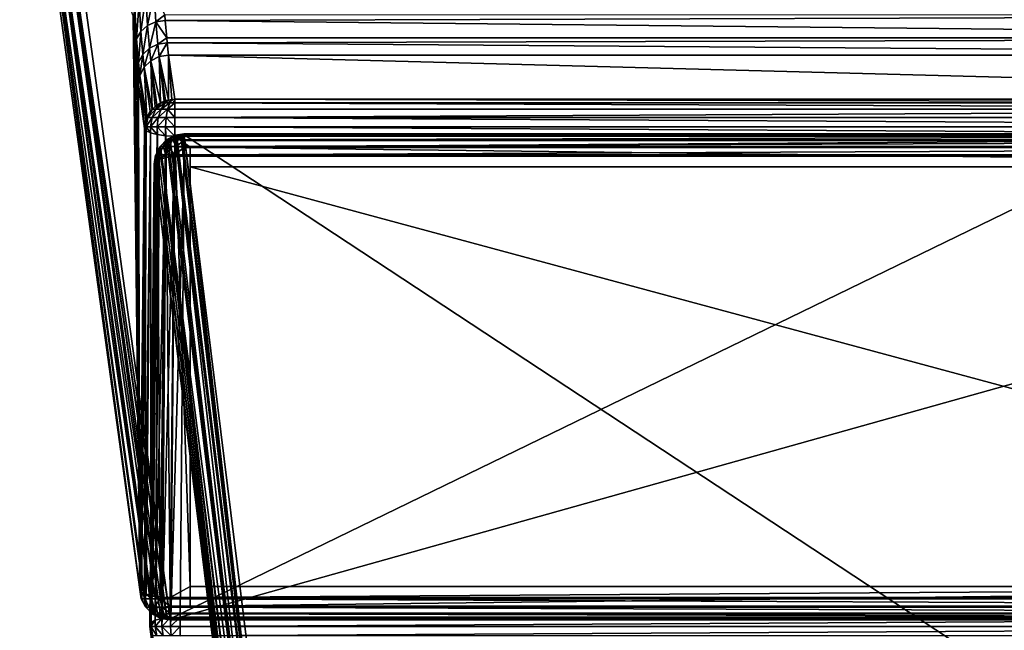
# Model space of a CAD drawing. Extents: x -26 to 70, y -205 to 28.
# Drawn here: x -26 to 0, y -51 to -35 of the extents above; entities that cross this region are included whole.
import ezdxf

# ---------------------------------------------------------------- set-up
doc = ezdxf.new("R2010")
doc.units = 0
doc.header["$MEASUREMENT"] = 0
doc.layers.add('L1', color=7, linetype='Continuous')
doc.layers.add('L4', color=7, linetype='Continuous')

msp = doc.modelspace()

# ---------------------------------------------------------------- linework, layer by layer
at = {"layer": 'L1', "color": 7}
for points in [[(-22.02494, -38.27205, 92.7638), (-21.8974, -38.17941, 92.60629), (-22.11802, -38.29435, 92.6452)], [(-21.8974, -38.17941, 92.51994), (-22.06187, -38.29435, 92.32678), (-22.11802, -38.29435, 92.48104)], [(-21.8974, -38.17941, 92.60629), (-21.8974, -38.17941, 92.51994), (-22.11802, -38.29435, 92.48104)], [(-21.8974, -38.17941, 92.60629), (-22.11802, -38.29435, 92.48104), (-22.11802, -38.29435, 92.6452)], [(-21.8974, -38.17941, 92.51994), (-21.86787, -38.17941, 92.43879), (-22.06187, -38.29435, 92.32678)], [(-21.95636, -38.29435, 92.20103), (-22.06187, -38.29435, 92.32678), (-21.86787, -38.17941, 92.43879)], [(-21.89818, -38.20912, 92.7771), (-21.86787, -38.17941, 92.68744), (-22.02494, -38.27205, 92.7638)], [(-22.02494, -38.27205, 92.7638), (-21.86787, -38.17941, 92.68744), (-21.8974, -38.17941, 92.60629)], [(-18.86975, -64.67443, 186.4764), (-21.89818, -38.20912, 92.7771), (-22.02494, -38.27205, 92.7638)], [(-21.81419, -38.29435, 92.11896), (-21.95636, -38.29435, 92.20103), (-21.81236, -38.17941, 92.37264)], [(-21.95636, -38.29435, 92.20103), (-21.86787, -38.17941, 92.43879), (-21.81236, -38.17941, 92.37264)], [(-21.84911, -38.20124, 92.77762), (-21.81236, -38.17941, 92.75359), (-21.89818, -38.20912, 92.7771)], [(-21.89818, -38.20912, 92.7771), (-21.81236, -38.17941, 92.75359), (-21.86787, -38.17941, 92.68744)], [(-18.64786, -64.56429, 186.4997), (-21.84911, -38.20124, 92.77762), (-21.89818, -38.20912, 92.7771)], [(-18.64786, -64.56429, 186.4997), (-21.89818, -38.20912, 92.7771), (-18.86975, -64.67443, 186.4764)], [(-21.86787, -38.17941, 92.68744), (-21.65253, -38.13978, 92.56312), (-21.8974, -38.17941, 92.60629)], [(-21.65253, -38.13978, 92.56312), (-21.86787, -38.17941, 92.43879), (-21.8974, -38.17941, 92.51994)], [(-21.65253, -38.13978, 92.56312), (-21.8974, -38.17941, 92.51994), (-21.8974, -38.17941, 92.60629)], [(-21.86787, -38.17941, 92.68744), (-21.81236, -38.17941, 92.75359), (-21.65253, -38.13978, 92.56312)], [(-21.81236, -38.17941, 92.37264), (-21.86787, -38.17941, 92.43879), (-21.65253, -38.13978, 92.56312)], [(-21.84911, -38.20124, 92.77762), (-21.74176, -38.18399, 92.77874), (-21.81236, -38.17941, 92.75359)], [(-18.64786, -64.56429, 186.4997), (-21.74176, -38.18399, 92.77874), (-21.84911, -38.20124, 92.77762)], [(-21.73758, -38.17941, 92.32946), (-21.65253, -38.19082, 92.28195), (-21.81419, -38.29435, 92.11896)], [(-21.81419, -38.29435, 92.11896), (-21.81236, -38.17941, 92.37264), (-21.73758, -38.17941, 92.32946)], [(-21.81419, -38.29435, 92.11896), (-21.65253, -38.19082, 92.28195), (-21.65253, -38.29848, 92.0928)], [(-21.81236, -38.17941, 92.75359), (-21.74176, -38.18399, 92.77874), (-21.65253, -38.13978, 92.56312)], [(-21.73758, -38.17941, 92.32946), (-21.81236, -38.17941, 92.37264), (-21.65253, -38.13978, 92.56312)], [(-21.65253, -38.13978, 92.56312), (-21.74176, -38.18399, 92.77874), (-21.71294, -38.17936, 92.77905)], [(-21.71294, -38.17936, 92.77905), (-21.74176, -38.18399, 92.77874), (-18.64786, -64.56429, 186.4997)], [(-21.65253, -38.13978, 92.56312), (-21.65253, -38.14051, 92.52913), (-21.73758, -38.17941, 92.32946)], [(-21.73758, -38.17941, 92.32946), (-21.65253, -38.14051, 92.52913), (-21.65253, -38.18401, 92.31541)], [(-21.73758, -38.17941, 92.32946), (-21.65253, -38.18401, 92.31541), (-21.65253, -38.19082, 92.28195)], [(-21.65253, -38.16965, 92.77968), (-21.65253, -38.13978, 92.56312), (-21.71294, -38.17936, 92.77905)], [(-18.64786, -64.56429, 186.4997), (-21.65253, -38.16965, 92.77968), (-21.71294, -38.17936, 92.77905)], [(-21.65253, -38.16965, 92.77968), (21.65253, -38.16965, 92.77968), (-21.65253, -38.13978, 92.56312)], [(-21.65253, -38.13978, 92.56312), (21.65253, -38.16965, 92.77968), (21.65253, -38.13978, 92.56312)], [(-21.65253, -38.13978, 92.56312), (21.65253, -38.13978, 92.56312), (-21.65253, -38.14051, 92.52913)], [(-21.65253, -38.14051, 92.52913), (21.65253, -38.13978, 92.56312), (21.65253, -38.14051, 92.52913)], [(-21.65253, -38.14051, 92.52913), (21.65253, -38.14051, 92.52913), (-21.65253, -38.18401, 92.31541)], [(-21.65253, -38.18401, 92.31541), (21.65253, -38.14051, 92.52913), (21.65253, -38.18401, 92.31541)], [(-18.40222, -64.52482, 186.5022), (-21.65253, -38.16965, 92.77968), (-18.64786, -64.56429, 186.4997)], [(21.65253, -38.16965, 92.77968), (-21.65253, -38.16965, 92.77968), (18.40222, -64.52482, 186.5022)], [(18.40222, -64.52482, 186.5022), (-21.65253, -38.16965, 92.77968), (-18.40222, -64.52482, 186.5022)], [(-21.65253, -38.18401, 92.31541), (21.65253, -38.18401, 92.31541), (-21.65253, -38.19082, 92.28195)], [(-21.65253, -38.19082, 92.28195), (21.65253, -38.18401, 92.31541), (21.65253, -38.19082, 92.28195)], [(-21.65253, -38.19082, 92.28195), (21.65253, -38.19082, 92.28195), (-21.65253, -38.29848, 92.0928)], [(-21.65253, -38.29848, 92.0928), (21.65253, -38.19082, 92.28195), (21.65253, -38.29848, 92.0928)], [(-22.40363, -38.69831, 92.43068), (-22.35371, -38.59594, 92.68413), (-22.29252, -38.47322, 92.45027)], [(-22.29252, -38.47322, 92.45027), (-22.31304, -38.69831, 92.18177), (-22.40363, -38.69831, 92.43068)], [(-22.29252, -38.47322, 92.67596), (-22.29252, -38.47322, 92.45027), (-22.35371, -38.59594, 92.68413)], [(-22.29252, -38.47322, 92.67596), (-22.35371, -38.59594, 92.68413), (-22.29673, -38.48943, 92.7121)], [(-22.29252, -38.47322, 92.45027), (-22.21533, -38.47322, 92.23819), (-22.31304, -38.69831, 92.18177)], [(-22.14278, -38.69831, 91.97886), (-22.31304, -38.69831, 92.18177), (-22.21533, -38.47322, 92.23819)], [(-22.29673, -38.48943, 92.7121), (-22.28153, -38.47479, 92.71569), (-22.29252, -38.47322, 92.67596)], [(-19.04641, -64.8446, 186.4347), (-22.28153, -38.47479, 92.71569), (-22.29673, -38.48943, 92.7121)], [(-22.29252, -38.47322, 92.67596), (-22.12007, -38.31927, 92.75382), (-22.11802, -38.29435, 92.6452)], [(-22.11802, -38.29435, 92.48104), (-22.21533, -38.47322, 92.23819), (-22.29252, -38.47322, 92.45027)], [(-22.11802, -38.29435, 92.6452), (-22.11802, -38.29435, 92.48104), (-22.29252, -38.47322, 92.45027)], [(-22.11802, -38.29435, 92.6452), (-22.29252, -38.47322, 92.45027), (-22.29252, -38.47322, 92.67596)], [(-22.29252, -38.47322, 92.67596), (-22.28153, -38.47479, 92.71569), (-22.12007, -38.31927, 92.75382)], [(-18.86975, -64.67443, 186.4764), (-22.12007, -38.31927, 92.75382), (-22.28153, -38.47479, 92.71569)], [(-18.86975, -64.67443, 186.4764), (-22.28153, -38.47479, 92.71569), (-19.04641, -64.8446, 186.4347)], [(-22.11802, -38.29435, 92.48104), (-22.06187, -38.29435, 92.32678), (-22.21533, -38.47322, 92.23819)], [(-22.07026, -38.47322, 92.0653), (-22.21533, -38.47322, 92.23819), (-22.06187, -38.29435, 92.32678)], [(-22.14278, -38.69831, 91.97886), (-22.21533, -38.47322, 92.23819), (-22.07026, -38.47322, 92.0653)], [(-21.91339, -38.69831, 91.84643), (-22.14278, -38.69831, 91.97886), (-22.07026, -38.47322, 92.0653)], [(-22.11802, -38.29435, 92.6452), (-22.12007, -38.31927, 92.75382), (-22.07545, -38.29712, 92.75851)], [(-18.86975, -64.67443, 186.4764), (-22.07545, -38.29712, 92.75851), (-22.12007, -38.31927, 92.75382)], [(-22.11802, -38.29435, 92.6452), (-22.07545, -38.29712, 92.75851), (-22.02494, -38.27205, 92.7638)], [(-22.02494, -38.27205, 92.7638), (-22.07545, -38.29712, 92.75851), (-18.86975, -64.67443, 186.4764)], [(-21.8748, -38.47322, 91.95244), (-22.07026, -38.47322, 92.0653), (-21.95636, -38.29435, 92.20103)], [(-22.07026, -38.47322, 92.0653), (-22.06187, -38.29435, 92.32678), (-21.95636, -38.29435, 92.20103)], [(-21.91339, -38.69831, 91.84643), (-22.07026, -38.47322, 92.0653), (-21.8748, -38.47322, 91.95244)], [(-21.8748, -38.47322, 91.95244), (-21.95636, -38.29435, 92.20103), (-21.81419, -38.29435, 92.11896)], [(-21.65253, -38.50242, 91.89326), (-21.91339, -38.69831, 91.84643), (-21.8748, -38.47322, 91.95244)], [(-21.81419, -38.29435, 92.11896), (-21.65253, -38.31559, 92.06273), (-21.8748, -38.47322, 91.95244)], [(-21.8748, -38.47322, 91.95244), (-21.65253, -38.31559, 92.06273), (-21.65253, -38.47645, 91.91681)], [(-21.8748, -38.47322, 91.95244), (-21.65253, -38.47645, 91.91681), (-21.65253, -38.50242, 91.89326)], [(-21.81419, -38.29435, 92.11896), (-21.65253, -38.29848, 92.0928), (-21.65253, -38.31559, 92.06273)], [(-21.65253, -38.29848, 92.0928), (21.65253, -38.29848, 92.0928), (-21.65253, -38.31559, 92.06273)], [(-21.65253, -38.31559, 92.06273), (21.65253, -38.29848, 92.0928), (21.65253, -38.31559, 92.06273)], [(-21.65253, -38.31559, 92.06273), (21.65253, -38.31559, 92.06273), (-21.65253, -38.47645, 91.91681)], [(-21.65253, -38.47645, 91.91681), (21.65253, -38.31559, 92.06273), (21.65253, -38.47645, 91.91681)], [(-21.65253, -38.47645, 91.91681), (21.65253, -38.47645, 91.91681), (-21.65253, -38.50242, 91.89326)], [(-21.65253, -38.50242, 91.89326), (21.65253, -38.47645, 91.91681), (21.65253, -38.50242, 91.89326)], [(-22.41108, -38.70317, 92.65596), (-22.43023, -38.89571, 92.42561), (-22.45205, -38.93979, 92.59085)], [(-19.16076, -65.05833, 186.3785), (-22.41108, -38.70317, 92.65596), (-22.45205, -38.93979, 92.59085)], [(-22.41108, -38.70317, 92.65596), (-22.40363, -38.69831, 92.43068), (-22.43023, -38.89571, 92.42561)], [(-22.40363, -38.69831, 92.43068), (-22.41969, -38.87445, 92.34588), (-22.43023, -38.89571, 92.42561)], [(-22.31304, -38.69831, 92.18177), (-22.33239, -38.82816, 92.17011), (-22.41969, -38.87445, 92.34588)], [(-22.40363, -38.69831, 92.43068), (-22.31304, -38.69831, 92.18177), (-22.41969, -38.87445, 92.34588)], [(-22.40864, -38.69861, 92.65716), (-22.40363, -38.69831, 92.43068), (-22.41108, -38.70317, 92.65596)], [(-22.40864, -38.69861, 92.65716), (-22.41108, -38.70317, 92.65596), (-19.16076, -65.05833, 186.3785)], [(-22.40864, -38.69861, 92.65716), (-22.35371, -38.59594, 92.68413), (-22.40363, -38.69831, 92.43068)], [(-19.16076, -65.05833, 186.3785), (-22.35371, -38.59594, 92.68413), (-22.40864, -38.69861, 92.65716)], [(-19.16076, -65.05833, 186.3785), (-22.29673, -38.48943, 92.7121), (-22.35371, -38.59594, 92.68413)], [(-22.30904, -38.81578, 92.12309), (-22.33239, -38.82816, 92.17011), (-22.31304, -38.69831, 92.18177)], [(-22.30904, -38.81578, 92.12309), (-22.31304, -38.69831, 92.18177), (-22.14278, -38.69831, 91.97886)], [(-22.14278, -38.69831, 91.97886), (-22.15264, -38.77528, 91.96651), (-22.30904, -38.81578, 92.12309)], [(-19.04641, -64.8446, 186.4347), (-22.29673, -38.48943, 92.7121), (-19.16076, -65.05833, 186.3785)], [(-22.13137, -38.76977, 91.94521), (-22.15264, -38.77528, 91.96651), (-22.14278, -38.69831, 91.97886)], [(-22.13137, -38.76977, 91.94521), (-22.14278, -38.69831, 91.97886), (-21.91339, -38.69831, 91.84643)], [(-21.91339, -38.69831, 91.84643), (-21.91675, -38.74262, 91.83645), (-22.13137, -38.76977, 91.94521)], [(-22.01134, -50.90198, 88.57082), (-21.90483, -38.74111, 91.8304), (-21.65253, -38.73273, 91.79038)], [(-22.01134, -50.90198, 88.57082), (-21.65253, -38.73273, 91.79038), (-21.76554, -50.89381, 88.53182)], [(-21.90483, -38.74111, 91.8304), (-21.91675, -38.74262, 91.83645), (-21.91339, -38.69831, 91.84643)], [(-21.65253, -38.70029, 91.80486), (-21.91339, -38.69831, 91.84643), (-21.65253, -38.50242, 91.89326)], [(-21.65253, -38.70029, 91.80486), (-21.90483, -38.74111, 91.8304), (-21.91339, -38.69831, 91.84643)], [(-21.65253, -38.73273, 91.79038), (-21.90483, -38.74111, 91.8304), (-21.65253, -38.70029, 91.80486)], [(-21.65253, -38.73273, 91.79038), (21.65253, -38.73273, 91.79038), (-21.76554, -50.89381, 88.53182)], [(-21.76554, -50.89381, 88.53182), (21.65253, -38.73273, 91.79038), (21.76554, -50.89381, 88.53182)], [(-21.65253, -38.50242, 91.89326), (21.65253, -38.50242, 91.89326), (-21.65253, -38.70029, 91.80486)], [(-21.65253, -38.70029, 91.80486), (21.65253, -38.50242, 91.89326), (21.65253, -38.70029, 91.80486)], [(-21.65253, -38.70029, 91.80486), (21.65253, -38.70029, 91.80486), (-21.65253, -38.73273, 91.79038)], [(-21.65253, -38.73273, 91.79038), (21.65253, -38.70029, 91.80486), (21.65253, -38.73273, 91.79038)], [(-22.56506, -51.10087, 89.33229), (-22.45205, -38.93979, 92.59085), (-22.43023, -38.89571, 92.42561)], [(-22.56506, -51.10087, 89.33229), (-22.43023, -38.89571, 92.42561), (-22.5327, -51.03553, 89.08733)], [(-22.56506, -51.10087, 89.33229), (-19.20174, -65.29495, 186.3134), (-22.45205, -38.93979, 92.59085)], [(-22.5327, -51.03553, 89.08733), (-22.43023, -38.89571, 92.42561), (-22.41969, -38.87445, 92.34588)], [(-22.5327, -51.03553, 89.08733), (-22.41969, -38.87445, 92.34588), (-22.53173, -51.03501, 89.08537)], [(-22.53173, -51.03501, 89.08537), (-22.41969, -38.87445, 92.34588), (-22.33239, -38.82816, 92.17011)], [(-22.53173, -51.03501, 89.08537), (-22.33239, -38.82816, 92.17011), (-22.42204, -50.97686, 88.86454)], [(-19.16076, -65.05833, 186.3785), (-22.45205, -38.93979, 92.59085), (-19.20174, -65.29495, 186.3134)], [(-22.42204, -50.97686, 88.86454), (-22.30904, -38.81578, 92.12309), (-22.15264, -38.77528, 91.96651)], [(-22.42204, -50.97686, 88.86454), (-22.15264, -38.77528, 91.96651), (-22.24438, -50.93085, 88.68666)], [(-22.33239, -38.82816, 92.17011), (-22.30904, -38.81578, 92.12309), (-22.42204, -50.97686, 88.86454)], [(-22.24438, -50.93085, 88.68666), (-22.15264, -38.77528, 91.96651), (-22.13137, -38.76977, 91.94521)], [(-22.24438, -50.93085, 88.68666), (-22.13137, -38.76977, 91.94521), (-22.23527, -50.9297, 88.68204)], [(-22.23527, -50.9297, 88.68204), (-22.13137, -38.76977, 91.94521), (-21.91675, -38.74262, 91.83645)], [(-22.23527, -50.9297, 88.68204), (-21.91675, -38.74262, 91.83645), (-22.01783, -50.90219, 88.57185)], [(-22.01783, -50.90219, 88.57185), (-21.91675, -38.74262, 91.83645), (-21.90483, -38.74111, 91.8304)], [(-22.01783, -50.90219, 88.57185), (-21.90483, -38.74111, 91.8304), (-22.01134, -50.90198, 88.57082)], [(-22.4243, -51.13814, 88.8522), (-22.42204, -50.97686, 88.86454), (-22.24438, -50.93085, 88.68666)], [(-22.4243, -51.13814, 88.8522), (-22.24438, -50.93085, 88.68666), (-22.24664, -51.13814, 88.66648)], [(-22.24664, -51.13814, 88.66648), (-22.01783, -50.90219, 88.57185), (-22.01921, -51.13814, 88.54677)], [(-22.24664, -51.13814, 88.66648), (-22.23527, -50.9297, 88.68204), (-22.01783, -50.90219, 88.57185)], [(-22.24664, -51.13814, 88.66648), (-22.24438, -50.93085, 88.68666), (-22.23527, -50.9297, 88.68204)], [(-21.76554, -50.89381, 88.53182), (-21.76554, -51.13814, 88.50543), (-22.01921, -51.13814, 88.54677)], [(-22.01921, -51.13814, 88.54677), (-22.01134, -50.90198, 88.57082), (-21.76554, -50.89381, 88.53182)], [(-22.01921, -51.13814, 88.54677), (-22.01783, -50.90219, 88.57185), (-22.01134, -50.90198, 88.57082)], [(-21.76554, -50.89381, 88.53182), (21.76554, -50.89381, 88.53182), (-21.76554, -51.13814, 88.50543)], [(-21.76554, -51.13814, 88.50543), (21.76554, -50.89381, 88.53182), (21.76554, -51.13814, 88.50543)], [(-22.56506, -51.10087, 89.33229), (-22.5327, -51.03553, 89.08733), (-22.55937, -51.13744, 89.3223)], [(-19.27166, -76.4982, 183.1546), (-19.30901, -76.25808, 183.2203), (-22.56506, -51.10087, 89.33229)], [(-22.56506, -51.10087, 89.33229), (-22.55937, -51.13744, 89.3223), (-19.27166, -76.4982, 183.1546)], [(-19.30901, -76.25808, 183.2203), (-19.20174, -65.29495, 186.3134), (-22.56506, -51.10087, 89.33229)], [(-22.55937, -51.13744, 89.3223), (-22.5327, -51.03553, 89.08733), (-22.53383, -51.13814, 89.08471)], [(-19.27166, -76.4982, 183.1546), (-22.55937, -51.13744, 89.3223), (-22.52771, -51.34098, 89.26666)], [(-22.55937, -51.13744, 89.3223), (-22.53383, -51.13814, 89.08471), (-22.52771, -51.34098, 89.26666)], [(-22.53383, -51.13814, 89.08471), (-22.53173, -51.03501, 89.08537), (-22.42204, -50.97686, 88.86454)], [(-22.53383, -51.13814, 89.08471), (-22.42204, -50.97686, 88.86454), (-22.4243, -51.13814, 88.8522)], [(-22.5327, -51.03553, 89.08733), (-22.53173, -51.03501, 89.08537), (-22.53383, -51.13814, 89.08471)], [(-22.52771, -51.34098, 89.26666), (-22.53383, -51.13814, 89.08471), (-22.50541, -51.38376, 89.25442)], [(-22.48411, -51.38613, 89.09893), (-22.50541, -51.38376, 89.25442), (-22.53383, -51.13814, 89.08471)], [(-22.48411, -51.38613, 89.09893), (-22.53383, -51.13814, 89.08471), (-22.38167, -51.38613, 88.88147)], [(-22.38167, -51.38613, 88.88147), (-22.53383, -51.13814, 89.08471), (-22.4243, -51.13814, 88.8522)], [(-22.38167, -51.38613, 88.88147), (-22.4243, -51.13814, 88.8522), (-22.2155, -51.38613, 88.70777)], [(-22.2155, -51.38613, 88.70777), (-22.4243, -51.13814, 88.8522), (-22.24664, -51.13814, 88.66648)], [(-22.2155, -51.38613, 88.70777), (-22.24664, -51.13814, 88.66648), (-22.00279, -51.38613, 88.59581)], [(-22.00279, -51.38613, 88.59581), (-22.24664, -51.13814, 88.66648), (-22.01921, -51.13814, 88.54677)], [(-22.00279, -51.38613, 88.59581), (-22.01921, -51.13814, 88.54677), (-21.76554, -51.14259, 88.50636)], [(-21.76554, -51.14259, 88.50636), (-22.01921, -51.13814, 88.54677), (-21.76554, -51.13814, 88.50543)], [(-21.76554, -51.14259, 88.50636), (-21.76554, -51.38613, 88.55715), (-22.00279, -51.38613, 88.59581)], [(-21.76554, -51.13814, 88.50543), (21.76554, -51.13814, 88.50543), (-21.76554, -51.14259, 88.50636)], [(-21.76554, -51.14259, 88.50636), (21.76554, -51.13814, 88.50543), (21.76554, -51.14259, 88.50636)], [(-21.76554, -51.14259, 88.50636), (21.76554, -51.14259, 88.50636), (-21.76554, -51.38613, 88.55715)], [(-21.76554, -51.38613, 88.55715), (21.76554, -51.14259, 88.50636), (21.76554, -51.38613, 88.55715)]]:
    msp.add_3dface(points, dxfattribs=at)
at = {"layer": 'L4', "color": 7}
for points in [[(-25.96034, -27.42168), (-22.82703, -50.16912, 85.85678), (-26, -27.16386)], [(-23.00355, -35.03005, 81.08034), (-26, -27.16386), (-22.82703, -50.16912, 85.85678)], [(-25.84531, -27.65474), (-22.78919, -50.41051, 85.7907), (-25.96034, -27.42168)], [(-22.78919, -50.41051, 85.7907), (-22.78981, -50.40932, 85.79104), (-25.96034, -27.42168)], [(-25.96034, -27.42168), (-22.78981, -50.40932, 85.79104), (-22.82703, -50.16912, 85.85678)], [(-25.66628, -27.83996), (-22.49998, -50.7969, 85.67648), (-25.84531, -27.65474)], [(-25.84531, -27.65474), (-22.49998, -50.7969, 85.67648), (-22.64975, -50.65213, 85.72081)], [(-25.84531, -27.65474), (-22.64975, -50.65213, 85.72081), (-22.66785, -50.63463, 85.72616)], [(-22.66785, -50.63463, 85.72616), (-22.67706, -50.62573, 85.72888), (-25.84531, -27.65474)], [(-25.84531, -27.65474), (-22.67706, -50.62573, 85.72888), (-22.78919, -50.41051, 85.7907)], [(-25.44101, -27.95897), (-22.27609, -50.90588, 85.639), (-25.66628, -27.83996)], [(-25.66628, -27.83996), (-22.27609, -50.90588, 85.639), (-22.35441, -50.86775, 85.65211)], [(-22.35441, -50.86775, 85.65211), (-22.4683, -50.81232, 85.67117), (-25.66628, -27.83996)], [(-25.66628, -27.83996), (-22.4683, -50.81232, 85.67117), (-22.49998, -50.7969, 85.67648)], [(-25.1918, -28), (-22.02758, -50.94186, 85.62018), (-25.44101, -27.95897)], [(-25.44101, -27.95897), (-22.02758, -50.94186, 85.62018), (-22.10975, -50.92996, 85.6264)], [(-25.44101, -27.95897), (-22.10975, -50.92996, 85.6264), (-22.11306, -50.92948, 85.62665)], [(-22.11306, -50.92948, 85.62665), (-22.20983, -50.91547, 85.63399), (-25.44101, -27.95897)], [(-25.44101, -27.95897), (-22.20983, -50.91547, 85.63399), (-22.27609, -50.90588, 85.639)], [(25.1918, -28), (-22.02758, -50.94186, 85.62018), (-25.1918, -28)], [(22.02758, -50.94186, 85.62018), (-22.02758, -50.94186, 85.62018), (25.1918, -28)], [(-22.7992, -35.44352, 82.56369), (-22.66835, -34.51815, 81.45382), (-22.8447, -34.65907, 81.3541)], [(-22.7992, -35.44352, 82.56369), (-22.62275, -35.2891, 82.6428), (-22.66835, -34.51815, 81.45382)], [(-22.62275, -35.2891, 82.6428), (-22.44782, -34.42593, 81.51517), (-22.66835, -34.51815, 81.45382)], [(-22.62275, -35.2891, 82.6428), (-22.40177, -35.18842, 82.69046), (-22.44782, -34.42593, 81.51517)], [(-22.40177, -35.18842, 82.69046), (-22.16643, -35.00433, 82.47615), (-22.44782, -34.42593, 81.51517)], [(-22.95686, -35.85075, 82.3437), (-22.9601, -34.83529, 81.22554), (-23.00355, -35.03005, 81.08034)], [(-22.91424, -35.63691, 82.46071), (-22.8447, -34.65907, 81.3541), (-22.9601, -34.83529, 81.22554)], [(-22.95686, -35.85075, 82.3437), (-22.91424, -35.63691, 82.46071), (-22.9601, -34.83529, 81.22554)], [(-22.91424, -35.63691, 82.46071), (-22.7992, -35.44352, 82.56369), (-22.8447, -34.65907, 81.3541)], [(-23.00355, -35.03005, 81.08034), (-22.82703, -50.16912, 85.85678), (-22.95686, -35.85075, 82.3437)], [(-22.40177, -35.18842, 82.69046), (-22.15741, -35.15112, 82.70212), (-22.16643, -35.00433, 82.47615)], [(-22.15741, -35.15112, 82.70212), (22.16667, -35.01253, 82.47019), (-22.16643, -35.00433, 82.47615)], [(-22.15741, -35.15112, 82.70212), (22.1198, -35.61081, 83.64445), (22.16667, -35.01253, 82.47019)], [(-22.75003, -36.05188, 83.87058), (-22.62275, -35.2891, 82.6428), (-22.7992, -35.44352, 82.56369)], [(-22.75003, -36.05188, 83.87058), (-22.57347, -35.88695, 83.9274), (-22.62275, -35.2891, 82.6428)], [(-22.57347, -35.88695, 83.9274), (-22.40177, -35.18842, 82.69046), (-22.62275, -35.2891, 82.6428)], [(-22.57347, -35.88695, 83.9274), (-22.352, -35.77984, 83.96035), (-22.40177, -35.18842, 82.69046)], [(-22.1181, -35.61064, 83.68712), (-22.15741, -35.15112, 82.70212), (-22.40177, -35.18842, 82.69046)], [(-22.352, -35.77984, 83.96035), (-22.1181, -35.61064, 83.68712), (-22.40177, -35.18842, 82.69046)], [(-22.1181, -35.61064, 83.68712), (22.1198, -35.61081, 83.64445), (-22.15741, -35.15112, 82.70212)], [(-22.86469, -36.25876, 83.79536), (-22.7992, -35.44352, 82.56369), (-22.91424, -35.63691, 82.46071)], [(-22.86469, -36.25876, 83.79536), (-22.75003, -36.05188, 83.87058), (-22.7992, -35.44352, 82.56369)], [(-22.352, -35.77984, 83.96035), (-22.10695, -35.74086, 83.96626), (-22.1181, -35.61064, 83.68712)], [(-22.10695, -35.74086, 83.96626), (22.11834, -35.62336, 83.68088), (-22.1181, -35.61064, 83.68712)], [(-22.1181, -35.61064, 83.68712), (22.11834, -35.62336, 83.68088), (22.1198, -35.61081, 83.64445)], [(-22.90641, -36.48768, 83.70898), (-22.91424, -35.63691, 82.46071), (-22.95686, -35.85075, 82.3437)], [(-22.82703, -50.16912, 85.85678), (-22.90641, -36.48768, 83.70898), (-22.95686, -35.85075, 82.3437)], [(-22.90641, -36.48768, 83.70898), (-22.86469, -36.25876, 83.79536), (-22.91424, -35.63691, 82.46071)], [(-22.53461, -36.21513, 84.94046), (-22.352, -35.77984, 83.96035), (-22.57347, -35.88695, 83.9274)], [(-22.53461, -36.21513, 84.94046), (-22.31275, -36.10459, 84.96188), (-22.352, -35.77984, 83.96035)], [(-22.31275, -36.10459, 84.96188), (-22.10695, -35.74086, 83.96626), (-22.352, -35.77984, 83.96035)], [(-22.31275, -36.10459, 84.96188), (-22.06715, -36.06496, 84.96343), (-22.10695, -35.74086, 83.96626)], [(-22.10695, -35.74086, 83.96626), (22.06715, -36.06496, 84.96343), (22.11834, -35.62336, 83.68088)], [(-22.06715, -36.06496, 84.96343), (22.06715, -36.06496, 84.96343), (-22.10695, -35.74086, 83.96626)], [(-22.8256, -36.6003, 84.84801), (-22.75003, -36.05188, 83.87058), (-22.86469, -36.25876, 83.79536)], [(-22.8256, -36.6003, 84.84801), (-22.71125, -36.38587, 84.90124), (-22.75003, -36.05188, 83.87058)], [(-22.71125, -36.38587, 84.90124), (-22.57347, -35.88695, 83.9274), (-22.75003, -36.05188, 83.87058)], [(-22.71125, -36.38587, 84.90124), (-22.53461, -36.21513, 84.94046), (-22.57347, -35.88695, 83.9274)], [(-22.53461, -36.21513, 84.94046), (-22.28114, -37.32936, 89.28146), (-22.31275, -36.10459, 84.96188)], [(-22.07325, -37.25253, 89.29437), (-22.06715, -36.06496, 84.96343), (-22.31275, -36.10459, 84.96188)], [(-22.07325, -37.25253, 89.29437), (-22.31275, -36.10459, 84.96188), (-22.15266, -37.26535, 89.29387)], [(-22.31275, -36.10459, 84.96188), (-22.28114, -37.32936, 89.28146), (-22.18599, -37.28195, 89.29065)], [(-22.31275, -36.10459, 84.96188), (-22.18599, -37.28195, 89.29065), (-22.15266, -37.26535, 89.29387)], [(-21.98209, -37.23782, 89.29493), (-22.06715, -36.06496, 84.96343), (-22.07325, -37.25253, 89.29437)], [(-21.98209, -37.23782, 89.29493), (-21.90706, -37.22571, 89.29541), (-22.06715, -36.06496, 84.96343)], [(22.06715, -36.06496, 84.96343), (-22.06715, -36.06496, 84.96343), (21.90706, -37.22571, 89.29541)], [(21.90706, -37.22571, 89.29541), (-22.06715, -36.06496, 84.96343), (-21.90706, -37.22571, 89.29541)], [(-22.86661, -36.8377, 84.78592), (-22.86469, -36.25876, 83.79536), (-22.90641, -36.48768, 83.70898)], [(-22.86661, -36.8377, 84.78592), (-22.8256, -36.6003, 84.84801), (-22.86469, -36.25876, 83.79536)], [(-22.64125, -37.71558, 89.19128), (-22.71125, -36.38587, 84.90124), (-22.8256, -36.6003, 84.84801)], [(-22.5008, -37.49795, 89.2444), (-22.53461, -36.21513, 84.94046), (-22.71125, -36.38587, 84.90124)], [(-22.5008, -37.49795, 89.2444), (-22.71125, -36.38587, 84.90124), (-22.55115, -37.54662, 89.23323)], [(-22.55115, -37.54662, 89.23323), (-22.71125, -36.38587, 84.90124), (-22.64125, -37.71558, 89.19128)], [(-22.41828, -37.41818, 89.26273), (-22.37451, -37.37588, 89.27245), (-22.53461, -36.21513, 84.94046)], [(-22.53461, -36.21513, 84.94046), (-22.37451, -37.37588, 89.27245), (-22.28114, -37.32936, 89.28146)], [(-22.41828, -37.41818, 89.26273), (-22.53461, -36.21513, 84.94046), (-22.5008, -37.49795, 89.2444)], [(-22.82703, -50.16912, 85.85678), (-22.86661, -36.8377, 84.78592), (-22.90641, -36.48768, 83.70898)], [(-22.70018, -37.96179, 89.12749), (-22.8256, -36.6003, 84.84801), (-22.86661, -36.8377, 84.78592)], [(-22.64125, -37.71558, 89.19128), (-22.8256, -36.6003, 84.84801), (-22.66551, -37.76105, 89.17999)], [(-22.66551, -37.76105, 89.17999), (-22.8256, -36.6003, 84.84801), (-22.70018, -37.96179, 89.12749)], [(-22.70018, -37.96179, 89.12749), (-22.86661, -36.8377, 84.78592), (-22.70651, -37.99845, 89.1179)], [(-22.70651, -37.99845, 89.1179), (-22.86661, -36.8377, 84.78592), (-22.82703, -50.16912, 85.85678)], [(-22.49304, -37.49382, 89.29323), (-22.41828, -37.41818, 89.26273), (-22.5008, -37.49795, 89.2444)], [(-22.37451, -37.37588, 89.27245), (-22.41828, -37.41818, 89.26273), (-22.49304, -37.49382, 89.29323)], [(-22.49304, -37.49382, 89.29323), (-22.40313, -37.49382, 89.46154), (-22.37451, -37.37588, 89.27245)], [(-22.15704, -37.32506, 89.44057), (-22.25221, -37.32506, 89.348), (-22.40313, -37.49382, 89.46154)], [(-22.40313, -37.49382, 89.46154), (-22.25221, -37.32506, 89.348), (-22.28114, -37.32936, 89.28146)], [(-22.26634, -37.49382, 89.59458), (-22.15704, -37.32506, 89.44057), (-22.40313, -37.49382, 89.46154)], [(-22.40313, -37.49382, 89.46154), (-22.28114, -37.32936, 89.28146), (-22.37451, -37.37588, 89.27245)], [(-22.25221, -37.32506, 89.348), (-22.18599, -37.28195, 89.29065), (-22.28114, -37.32936, 89.28146)], [(-22.03825, -37.32506, 89.49986), (-22.15704, -37.32506, 89.44057), (-22.26634, -37.49382, 89.59458)], [(-22.26634, -37.49382, 89.59458), (-22.09561, -37.49382, 89.67979), (-22.03825, -37.32506, 89.49986)], [(-22.15266, -37.26535, 89.29387), (-22.18599, -37.28195, 89.29065), (-22.25221, -37.32506, 89.348)], [(-22.15704, -37.32506, 89.44057), (-22.15266, -37.26535, 89.29387), (-22.25221, -37.32506, 89.348)], [(-22.07325, -37.25253, 89.29437), (-22.15266, -37.26535, 89.29387), (-22.15704, -37.32506, 89.44057)], [(-22.03825, -37.32506, 89.49986), (-22.07325, -37.25253, 89.29437), (-22.15704, -37.32506, 89.44057)], [(-22.03825, -37.32506, 89.49986), (-22.09561, -37.49382, 89.67979), (-21.90706, -37.32804, 89.5236)], [(-22.09561, -37.49382, 89.67979), (-21.90706, -37.49382, 89.70912), (-21.90706, -37.32804, 89.5236)], [(-21.98209, -37.23782, 89.29493), (-22.07325, -37.25253, 89.29437), (-22.03825, -37.32506, 89.49986)], [(-22.03825, -37.32506, 89.49986), (-21.90706, -37.32506, 89.52026), (-21.98209, -37.23782, 89.29493)], [(-22.03825, -37.32506, 89.49986), (-21.90706, -37.32804, 89.5236), (-21.90706, -37.32506, 89.52026)], [(-21.98209, -37.23782, 89.29493), (-21.90706, -37.32506, 89.52026), (-21.90706, -37.22571, 89.29541)], [(21.90706, -37.22571, 89.29541), (-21.90706, -37.22571, 89.29541), (21.90706, -37.32506, 89.52026)], [(21.90706, -37.32506, 89.52026), (-21.90706, -37.22571, 89.29541), (-21.90706, -37.32506, 89.52026)], [(21.90706, -37.32506, 89.52026), (-21.90706, -37.32506, 89.52026), (21.90706, -37.32804, 89.5236)], [(21.90706, -37.32804, 89.5236), (-21.90706, -37.32506, 89.52026), (-21.90706, -37.32804, 89.5236)], [(21.90706, -37.32804, 89.5236), (-21.90706, -37.32804, 89.5236), (21.90706, -37.49382, 89.70912)], [(21.90706, -37.49382, 89.70912), (-21.90706, -37.32804, 89.5236), (-21.90706, -37.49382, 89.70912)], [(-22.55115, -37.54662, 89.23323), (-22.64125, -37.71558, 89.19128), (-22.61258, -37.71317, 89.33502)], [(-22.5008, -37.49795, 89.2444), (-22.61258, -37.71317, 89.33502), (-22.49304, -37.49382, 89.29323)], [(-22.49304, -37.49382, 89.29323), (-22.61258, -37.71317, 89.33502), (-22.40313, -37.49382, 89.46154)], [(-22.50433, -37.71317, 89.53767), (-22.40313, -37.49382, 89.46154), (-22.61258, -37.71317, 89.33502)], [(-22.55115, -37.54662, 89.23323), (-22.61258, -37.71317, 89.33502), (-22.5008, -37.49795, 89.2444)], [(-22.26634, -37.49382, 89.59458), (-22.40313, -37.49382, 89.46154), (-22.50433, -37.71317, 89.53767)], [(-22.50433, -37.71317, 89.53767), (-22.33964, -37.71317, 89.69785), (-22.26634, -37.49382, 89.59458)], [(-22.33964, -37.71317, 89.69785), (-22.13407, -37.71317, 89.80045), (-22.09561, -37.49382, 89.67979)], [(-22.26634, -37.49382, 89.59458), (-22.33964, -37.71317, 89.69785), (-22.09561, -37.49382, 89.67979)], [(-22.09561, -37.49382, 89.67979), (-22.13407, -37.71317, 89.80045), (-21.90706, -37.71188, 89.83501)], [(-21.90706, -37.71188, 89.83501), (-21.90706, -37.49511, 89.70986), (-22.09561, -37.49382, 89.67979)], [(-22.09561, -37.49382, 89.67979), (-21.90706, -37.49511, 89.70986), (-21.90706, -37.49382, 89.70912)], [(21.90706, -37.49382, 89.70912), (-21.90706, -37.49382, 89.70912), (21.90706, -37.49511, 89.70986)], [(21.90706, -37.49511, 89.70986), (-21.90706, -37.49382, 89.70912), (-21.90706, -37.49511, 89.70986)], [(-21.90706, -37.71188, 89.83501), (21.90706, -37.71188, 89.83501), (21.90706, -37.49511, 89.70986)], [(21.90706, -37.49511, 89.70986), (-21.90706, -37.49511, 89.70986), (-21.90706, -37.71188, 89.83501)], [(-22.70018, -37.96179, 89.12749), (-22.66141, -37.9611, 89.3521), (-22.66551, -37.76105, 89.17999)], [(-22.66141, -37.9611, 89.3521), (-22.64125, -37.71558, 89.19128), (-22.66551, -37.76105, 89.17999)], [(-22.50433, -37.71317, 89.53767), (-22.61258, -37.71317, 89.33502), (-22.66141, -37.9611, 89.3521)], [(-22.66141, -37.9611, 89.3521), (-22.61258, -37.71317, 89.33502), (-22.64125, -37.71558, 89.19128)], [(-22.66141, -37.9611, 89.3521), (-22.54566, -37.9611, 89.56876), (-22.50433, -37.71317, 89.53767)], [(-22.54566, -37.9611, 89.56876), (-22.36957, -37.9611, 89.74003), (-22.33964, -37.71317, 89.69785)], [(-22.50433, -37.71317, 89.53767), (-22.54566, -37.9611, 89.56876), (-22.33964, -37.71317, 89.69785)], [(-22.36957, -37.9611, 89.74003), (-22.14978, -37.9611, 89.84973), (-22.13407, -37.71317, 89.80045)], [(-22.33964, -37.71317, 89.69785), (-22.36957, -37.9611, 89.74003), (-22.13407, -37.71317, 89.80045)], [(-22.14978, -37.9611, 89.84973), (-21.90706, -37.95673, 89.88657), (-22.13407, -37.71317, 89.80045)], [(-22.14978, -37.9611, 89.84973), (-21.90706, -37.9611, 89.88748), (-21.90706, -37.95673, 89.88657)], [(-22.13407, -37.71317, 89.80045), (-21.90706, -37.71317, 89.83576), (-21.90706, -37.71188, 89.83501)], [(-22.13407, -37.71317, 89.80045), (-21.90706, -37.95673, 89.88657), (-21.90706, -37.71317, 89.83576)], [(-21.90706, -37.71317, 89.83576), (21.90706, -37.71317, 89.83576), (-21.90706, -37.71188, 89.83501)], [(-21.90706, -37.71188, 89.83501), (21.90706, -37.71317, 89.83576), (21.90706, -37.71188, 89.83501)], [(-21.90706, -37.95673, 89.88657), (21.90706, -37.95673, 89.88657), (-21.90706, -37.71317, 89.83576)], [(-21.90706, -37.71317, 89.83576), (21.90706, -37.95673, 89.88657), (21.90706, -37.71317, 89.83576)], [(-21.90706, -37.9611, 89.88748), (21.90706, -37.9611, 89.88748), (-21.90706, -37.95673, 89.88657)], [(-21.90706, -37.95673, 89.88657), (21.90706, -37.9611, 89.88748), (21.90706, -37.95673, 89.88657)], [(-22.80572, -50.19812, 85.96424), (-22.70651, -37.99845, 89.1179), (-22.82703, -50.16912, 85.85678)], [(-22.80572, -50.19812, 85.96424), (-22.6605, -38.06107, 89.34989), (-22.70651, -37.99845, 89.1179)], [(-22.78102, -50.23173, 86.08877), (-22.6605, -38.06107, 89.34989), (-22.80572, -50.19812, 85.96424)], [(-22.78102, -50.23173, 86.08877), (-22.65964, -38.06149, 89.35143), (-22.6605, -38.06107, 89.34989)], [(-22.70744, -50.26759, 86.21987), (-22.65964, -38.06149, 89.35143), (-22.78102, -50.23173, 86.08877)], [(-22.70744, -50.26759, 86.21987), (-22.54403, -38.11783, 89.55742), (-22.65964, -38.06149, 89.35143)], [(-22.66455, -50.28849, 86.29629), (-22.54403, -38.11783, 89.55742), (-22.70744, -50.26759, 86.21987)], [(-22.70651, -37.99845, 89.1179), (-22.6605, -38.06107, 89.34989), (-22.70018, -37.96179, 89.12749)], [(-22.70018, -37.96179, 89.12749), (-22.6605, -38.06107, 89.34989), (-22.66141, -37.9611, 89.3521)], [(-22.52758, -50.32397, 86.42362), (-22.54403, -38.11783, 89.55742), (-22.66455, -50.28849, 86.29629)], [(-22.6605, -38.06107, 89.34989), (-22.65964, -38.06149, 89.35143), (-22.66141, -37.9611, 89.3521)], [(-22.65964, -38.06149, 89.35143), (-22.54403, -38.11783, 89.55742), (-22.66141, -37.9611, 89.3521)], [(-22.66141, -37.9611, 89.3521), (-22.54403, -38.11783, 89.55742), (-22.54566, -37.9611, 89.56876)], [(-22.54403, -38.11783, 89.55742), (-22.36798, -38.16342, 89.72107), (-22.54566, -37.9611, 89.56876)], [(-22.54566, -37.9611, 89.56876), (-22.36798, -38.16342, 89.72107), (-22.36957, -37.9611, 89.74003)], [(-22.52758, -50.32397, 86.42362), (-22.36798, -38.16342, 89.72107), (-22.54403, -38.11783, 89.55742)], [(-22.4885, -50.33409, 86.45995), (-22.36798, -38.16342, 89.72107), (-22.52758, -50.32397, 86.42362)], [(-22.4885, -50.33409, 86.45995), (-22.35935, -38.16461, 89.72519), (-22.36798, -38.16342, 89.72107)], [(-22.29167, -50.36118, 86.5538), (-22.35935, -38.16461, 89.72519), (-22.4885, -50.33409, 86.45995)], [(-22.36798, -38.16342, 89.72107), (-22.35935, -38.16461, 89.72519), (-22.36957, -37.9611, 89.74003)], [(-22.36957, -37.9611, 89.74003), (-22.35935, -38.16461, 89.72519), (-22.14883, -38.19359, 89.82556)], [(-22.36957, -37.9611, 89.74003), (-22.14883, -38.19359, 89.82556), (-22.14978, -37.9611, 89.84973)], [(-22.29167, -50.36118, 86.5538), (-22.14883, -38.19359, 89.82556), (-22.35935, -38.16461, 89.72519)], [(-22.26934, -50.36426, 86.56444), (-22.14883, -38.19359, 89.82556), (-22.29167, -50.36118, 86.5538)], [(-22.26934, -50.36426, 86.56444), (-22.14254, -38.1939, 89.82648), (-22.14883, -38.19359, 89.82556)], [(-22.02758, -50.37617, 86.59998), (-22.14254, -38.1939, 89.82648), (-22.26934, -50.36426, 86.56444)], [(-22.14978, -37.9611, 89.84973), (-22.14883, -38.19359, 89.82556), (-22.14254, -38.1939, 89.82648)], [(-22.14978, -37.9611, 89.84973), (-22.14254, -38.1939, 89.82648), (-21.90706, -38.20551, 89.86109)], [(-21.90706, -38.20551, 89.86109), (-21.90706, -37.9611, 89.88748), (-22.14978, -37.9611, 89.84973)], [(-22.02758, -50.37617, 86.59998), (-21.90706, -38.20551, 89.86109), (-22.14254, -38.1939, 89.82648)], [(-21.5, -50.08639, 86.67762), (-21.90706, -38.20551, 89.86109), (-22.02758, -50.37617, 86.59998)], [(-21.90706, -38.20551, 89.86109), (21.90706, -38.20551, 89.86109), (-21.90706, -37.9611, 89.88748)], [(-21.90706, -37.9611, 89.88748), (21.90706, -38.20551, 89.86109), (21.90706, -37.9611, 89.88748)], [(-21.5, -38.49528, 89.78345), (21.90706, -38.20551, 89.86109), (-21.90706, -38.20551, 89.86109)], [(-21.5, -38.49528, 89.78345), (-21.90706, -38.20551, 89.86109), (-21.5, -50.08639, 86.67762)], [(21.5, -38.49528, 89.78345), (21.90706, -38.20551, 89.86109), (-21.5, -38.49528, 89.78345)], [(21.5, -38.49528, 89.78345), (-21.5, -38.49528, 89.78345), (21.5, -39.01292, 91.7153)], [(21.5, -39.01292, 91.7153), (-21.5, -38.49528, 89.78345), (-21.5, -39.01292, 91.7153)], [(-21.5, -38.49528, 89.78345), (-21.5, -50.08639, 86.67762), (-21.5, -39.01292, 91.7153)], [(-21.5, -39.01292, 91.7153), (-21.5, -50.08639, 86.67762), (-21.5, -50.60403, 88.60947)], [(21.5, -39.01292, 91.7153), (-21.5, -39.01292, 91.7153), (21.5, -50.60403, 88.60947)], [(21.5, -50.60403, 88.60947), (-21.5, -39.01292, 91.7153), (-21.5, -50.60403, 88.60947)], [(-22.82703, -50.16912, 85.85678), (-22.78981, -50.40932, 85.79104), (-22.80572, -50.19812, 85.96424)], [(-21.5, -50.08639, 86.67762), (-22.02758, -50.37617, 86.59998), (21.5, -50.08639, 86.67762)], [(21.5, -50.08639, 86.67762), (-22.02758, -50.37617, 86.59998), (22.02758, -50.37617, 86.59998)], [(-21.5, -50.08639, 86.67762), (21.5, -50.08639, 86.67762), (-21.5, -50.60403, 88.60947)], [(-21.5, -50.60403, 88.60947), (21.5, -50.08639, 86.67762), (21.5, -50.60403, 88.60947)], [(-22.80572, -50.19812, 85.96424), (-22.78981, -50.40932, 85.79104), (-22.77868, -50.41059, 85.95967)], [(-22.80572, -50.19812, 85.96424), (-22.77868, -50.41059, 85.95967), (-22.78102, -50.23173, 86.08877)], [(-22.78981, -50.40932, 85.79104), (-22.78919, -50.41051, 85.7907), (-22.77868, -50.41059, 85.95967)], [(-22.67706, -50.62573, 85.72888), (-22.77868, -50.41059, 85.95967), (-22.78919, -50.41051, 85.7907)], [(-22.78102, -50.23173, 86.08877), (-22.77868, -50.41059, 85.95967), (-22.68809, -50.41059, 86.20857)], [(-22.78102, -50.23173, 86.08877), (-22.68809, -50.41059, 86.20857), (-22.70744, -50.26759, 86.21987)], [(-22.66757, -50.63568, 85.94008), (-22.68809, -50.41059, 86.20857), (-22.77868, -50.41059, 85.95967)], [(-22.66757, -50.63568, 85.94008), (-22.77868, -50.41059, 85.95967), (-22.67706, -50.62573, 85.72888)], [(-22.70744, -50.26759, 86.21987), (-22.68809, -50.41059, 86.20857), (-22.66455, -50.28849, 86.29629)], [(-22.66455, -50.28849, 86.29629), (-22.68809, -50.41059, 86.20857), (-22.51782, -50.41059, 86.41148)], [(-22.59037, -50.63568, 86.15217), (-22.51782, -50.41059, 86.41148), (-22.68809, -50.41059, 86.20857)], [(-22.59037, -50.63568, 86.15217), (-22.68809, -50.41059, 86.20857), (-22.66757, -50.63568, 85.94008)], [(-22.66455, -50.28849, 86.29629), (-22.51782, -50.41059, 86.41148), (-22.52758, -50.32397, 86.42362)], [(-22.4453, -50.63568, 86.32506), (-22.51782, -50.41059, 86.41148), (-22.59037, -50.63568, 86.15217)], [(-22.52758, -50.32397, 86.42362), (-22.51782, -50.41059, 86.41148), (-22.4885, -50.33409, 86.45995)], [(-22.4885, -50.33409, 86.45995), (-22.51782, -50.41059, 86.41148), (-22.28843, -50.41059, 86.54393)], [(-22.4453, -50.63568, 86.32506), (-22.28843, -50.41059, 86.54393), (-22.51782, -50.41059, 86.41148)], [(-22.4885, -50.33409, 86.45995), (-22.28843, -50.41059, 86.54393), (-22.29167, -50.36118, 86.5538)], [(-22.24984, -50.63568, 86.4379), (-22.28843, -50.41059, 86.54393), (-22.4453, -50.63568, 86.32506)], [(-22.29167, -50.36118, 86.5538), (-22.28843, -50.41059, 86.54393), (-22.26934, -50.36426, 86.56444)], [(-22.26934, -50.36426, 86.56444), (-22.28843, -50.41059, 86.54393), (-22.02758, -50.40863, 86.58552)], [(-22.02758, -50.60483, 86.49817), (-22.02758, -50.40863, 86.58552), (-22.28843, -50.41059, 86.54393)], [(-22.24984, -50.63568, 86.4379), (-22.02758, -50.60483, 86.49817), (-22.28843, -50.41059, 86.54393)], [(-22.26934, -50.36426, 86.56444), (-22.02758, -50.40863, 86.58552), (-22.02758, -50.37617, 86.59998)], [(-22.02758, -50.40863, 86.58552), (22.02758, -50.40863, 86.58552), (-22.02758, -50.37617, 86.59998)], [(-22.02758, -50.37617, 86.59998), (22.02758, -50.40863, 86.58552), (22.02758, -50.37617, 86.59998)], [(-22.02758, -50.60483, 86.49817), (22.02758, -50.60483, 86.49817), (-22.02758, -50.40863, 86.58552)], [(-22.02758, -50.40863, 86.58552), (22.02758, -50.60483, 86.49817), (22.02758, -50.40863, 86.58552)], [(-22.67706, -50.62573, 85.72888), (-22.66785, -50.63463, 85.72616), (-22.66757, -50.63568, 85.94008)], [(-22.64975, -50.65213, 85.72081), (-22.66757, -50.63568, 85.94008), (-22.66785, -50.63463, 85.72616)], [(-22.49306, -50.81455, 85.90931), (-22.59037, -50.63568, 86.15217), (-22.66757, -50.63568, 85.94008)], [(-22.49306, -50.81455, 85.90931), (-22.66757, -50.63568, 85.94008), (-22.64975, -50.65213, 85.72081)], [(-22.64975, -50.65213, 85.72081), (-22.49998, -50.7969, 85.67648), (-22.49306, -50.81455, 85.74516)], [(-22.64975, -50.65213, 85.72081), (-22.49306, -50.81455, 85.74516), (-22.49306, -50.81455, 85.90931)], [(-22.43692, -50.81455, 86.06356), (-22.4453, -50.63568, 86.32506), (-22.59037, -50.63568, 86.15217)], [(-22.43692, -50.81455, 86.06356), (-22.59037, -50.63568, 86.15217), (-22.49306, -50.81455, 85.90931)], [(-22.3314, -50.81455, 86.18931), (-22.24984, -50.63568, 86.4379), (-22.4453, -50.63568, 86.32506)], [(-22.3314, -50.81455, 86.18931), (-22.4453, -50.63568, 86.32506), (-22.43692, -50.81455, 86.06356)], [(-22.18924, -50.81455, 86.27139), (-22.24984, -50.63568, 86.4379), (-22.3314, -50.81455, 86.18931)], [(-22.02758, -50.63234, 86.47339), (-22.02758, -50.60483, 86.49817), (-22.24984, -50.63568, 86.4379)], [(-22.02758, -50.79084, 86.33069), (-22.02758, -50.63234, 86.47339), (-22.24984, -50.63568, 86.4379)], [(-22.18924, -50.81455, 86.27139), (-22.02758, -50.79084, 86.33069), (-22.24984, -50.63568, 86.4379)], [(-22.02758, -50.63234, 86.47339), (22.02758, -50.63234, 86.47339), (-22.02758, -50.60483, 86.49817)], [(-22.02758, -50.60483, 86.49817), (22.02758, -50.63234, 86.47339), (22.02758, -50.60483, 86.49817)], [(-22.02758, -50.79084, 86.33069), (22.02758, -50.79084, 86.33069), (-22.02758, -50.63234, 86.47339)], [(-22.02758, -50.63234, 86.47339), (22.02758, -50.79084, 86.33069), (22.02758, -50.63234, 86.47339)], [(-22.49306, -50.81455, 85.74516), (-22.49998, -50.7969, 85.67648), (-22.4683, -50.81232, 85.67117)], [(-22.49306, -50.81455, 85.74516), (-22.4683, -50.81232, 85.67117), (-22.35441, -50.86775, 85.65211)], [(-22.35441, -50.86775, 85.65211), (-22.27245, -50.92949, 85.78406), (-22.49306, -50.81455, 85.74516)], [(-22.43692, -50.81455, 86.06356), (-22.49306, -50.81455, 85.90931), (-22.27245, -50.92949, 85.87041)], [(-22.49306, -50.81455, 85.90931), (-22.49306, -50.81455, 85.74516), (-22.27245, -50.92949, 85.78406)], [(-22.49306, -50.81455, 85.90931), (-22.27245, -50.92949, 85.78406), (-22.27245, -50.92949, 85.87041)], [(-22.24291, -50.92949, 85.95156), (-22.3314, -50.81455, 86.18931), (-22.43692, -50.81455, 86.06356)], [(-22.43692, -50.81455, 86.06356), (-22.27245, -50.92949, 85.87041), (-22.24291, -50.92949, 85.95156)], [(-22.35441, -50.86775, 85.65211), (-22.27609, -50.90588, 85.639), (-22.24291, -50.92949, 85.70291)], [(-22.35441, -50.86775, 85.65211), (-22.24291, -50.92949, 85.70291), (-22.27245, -50.92949, 85.78406)], [(-22.18741, -50.92949, 86.01771), (-22.18924, -50.81455, 86.27139), (-22.3314, -50.81455, 86.18931)], [(-22.18741, -50.92949, 86.01771), (-22.3314, -50.81455, 86.18931), (-22.24291, -50.92949, 85.95156)], [(-22.27609, -50.90588, 85.639), (-22.20983, -50.91547, 85.63399), (-22.1853, -50.92392, 85.65606)], [(-22.24291, -50.92949, 85.70291), (-22.27609, -50.90588, 85.639), (-22.1853, -50.92392, 85.65606)], [(-22.24291, -50.92949, 85.95156), (-22.27245, -50.92949, 85.87041), (-22.02758, -50.96912, 85.82723)], [(-22.27245, -50.92949, 85.87041), (-22.27245, -50.92949, 85.78406), (-22.02758, -50.96912, 85.82723)], [(-22.27245, -50.92949, 85.78406), (-22.24291, -50.92949, 85.70291), (-22.02758, -50.96912, 85.82723)], [(-22.24291, -50.92949, 85.70291), (-22.1853, -50.92392, 85.65606), (-22.02758, -50.96912, 85.82723)], [(-22.02758, -50.96912, 85.82723), (-22.18741, -50.92949, 86.01771), (-22.24291, -50.92949, 85.95156)], [(-22.20983, -50.91547, 85.63399), (-22.11306, -50.92948, 85.62665), (-22.1853, -50.92392, 85.65606)], [(-22.02758, -50.81009, 86.29733), (-22.02758, -50.79084, 86.33069), (-22.18924, -50.81455, 86.27139)], [(-22.02758, -50.91598, 86.11393), (-22.02758, -50.81009, 86.29733), (-22.18924, -50.81455, 86.27139)], [(-22.11262, -50.92949, 86.06088), (-22.02758, -50.91598, 86.11393), (-22.18924, -50.81455, 86.27139)], [(-22.11262, -50.92949, 86.06088), (-22.18924, -50.81455, 86.27139), (-22.18741, -50.92949, 86.01771)], [(-22.18741, -50.92949, 86.01771), (-22.02758, -50.96912, 85.82723), (-22.11262, -50.92949, 86.06088)], [(-22.1853, -50.92392, 85.65606), (-22.11306, -50.92948, 85.62665), (-22.10975, -50.92996, 85.6264)], [(-22.1853, -50.92392, 85.65606), (-22.10975, -50.92996, 85.6264), (-22.02758, -50.96912, 85.82723)], [(-22.02758, -50.9243, 86.07478), (-22.02758, -50.91598, 86.11393), (-22.11262, -50.92949, 86.06088)], [(-22.02758, -50.9243, 86.07478), (-22.11262, -50.92949, 86.06088), (-22.02758, -50.96802, 85.8691)], [(-22.02758, -50.96802, 85.8691), (-22.11262, -50.92949, 86.06088), (-22.02758, -50.96912, 85.82723)], [(-22.02758, -50.94186, 85.62018), (-22.02758, -50.96912, 85.82723), (-22.10975, -50.92996, 85.6264)], [(-22.02758, -50.81009, 86.29733), (22.02758, -50.81009, 86.29733), (-22.02758, -50.79084, 86.33069)], [(-22.02758, -50.79084, 86.33069), (22.02758, -50.81009, 86.29733), (22.02758, -50.79084, 86.33069)], [(-22.02758, -50.91598, 86.11393), (22.02758, -50.91598, 86.11393), (-22.02758, -50.81009, 86.29733)], [(-22.02758, -50.81009, 86.29733), (22.02758, -50.91598, 86.11393), (22.02758, -50.81009, 86.29733)], [(-22.02758, -50.9243, 86.07478), (22.02758, -50.9243, 86.07478), (-22.02758, -50.91598, 86.11393)], [(-22.02758, -50.91598, 86.11393), (22.02758, -50.9243, 86.07478), (22.02758, -50.91598, 86.11393)], [(-22.02758, -50.96802, 85.8691), (22.02758, -50.96802, 85.8691), (-22.02758, -50.9243, 86.07478)], [(-22.02758, -50.9243, 86.07478), (22.02758, -50.96802, 85.8691), (22.02758, -50.9243, 86.07478)], [(-22.02758, -50.94186, 85.62018), (22.02758, -50.94186, 85.62018), (-22.02758, -50.96912, 85.82723)], [(-22.02758, -50.96912, 85.82723), (22.02758, -50.94186, 85.62018), (22.02758, -50.96912, 85.82723)], [(-22.02758, -50.96912, 85.82723), (22.02758, -50.96912, 85.82723), (-22.02758, -50.96802, 85.8691)], [(-22.02758, -50.96802, 85.8691), (22.02758, -50.96912, 85.82723), (22.02758, -50.96802, 85.8691)]]:
    msp.add_3dface(points, dxfattribs=at)

doc.saveas('drawing.dxf')
